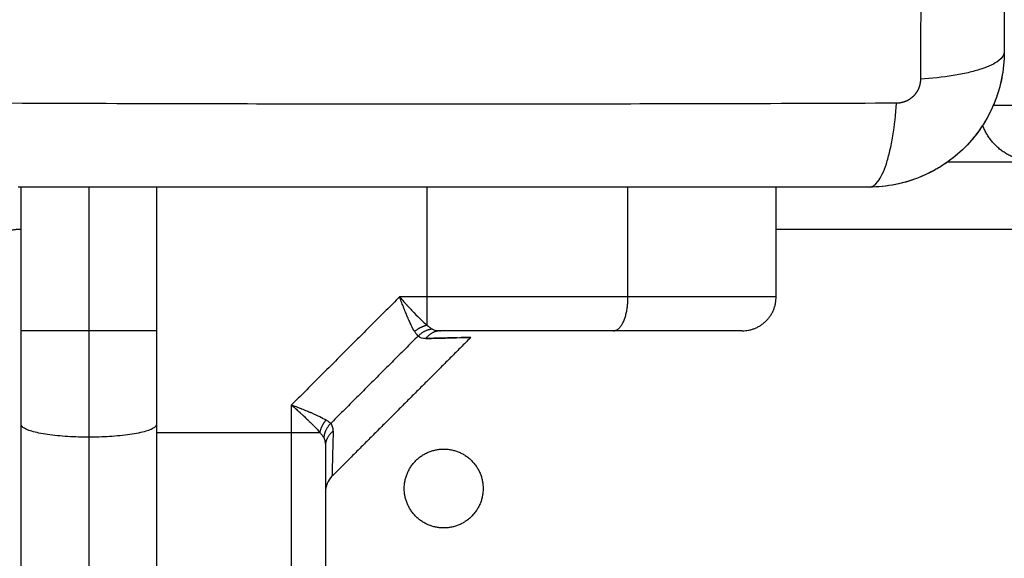
# Model space of a CAD drawing. Units: millimetres. Extents: x 114 to 125.4, y 1465.2 to 1480.1.
# Drawn here: x 119 to 119.1, y 1470.6 to 1470.7 of the extents above; entities that cross this region are included whole.
import ezdxf

# ---------------------------------------------------------------- set-up
doc = ezdxf.new("R2010")
doc.units = ezdxf.units.MM
doc.layers.add('s025_$Visible$Curves', color=7, linetype='Continuous')
doc.layers.add('s025_$Visible$Tangents', color=8, linetype='Continuous')

# ---------------------------------------------------------------- blocks, each defined once
blk = doc.blocks.new('S057')
at = {"layer": 's025_$Visible$Curves', "lineweight": -3}
for points, degree, knots in [([(119.080847, 1470.734803), (119.080847, 1470.731683), (119.080847, 1470.72701), (119.080847, 1470.722347), (119.080847, 1470.720406), (119.080847, 1470.72002), (119.080847, 1470.719232), (119.080847, 1470.718049), (119.080847, 1470.716865), (119.080847, 1470.712919), (119.080847, 1470.709764), (119.080847, 1470.70499), (119.080847, 1470.702606), (119.080847, 1470.700225), (119.080847, 1470.698638), (119.080847, 1470.697844), (119.080847, 1470.690724), (119.080847, 1470.683595), (119.080847, 1470.676356), (119.080847, 1470.675463), (119.080847, 1470.675265), (119.080847, 1470.675169), (119.080847, 1470.674878), (119.080847, 1470.674295), (119.080847, 1470.672158), (119.080847, 1470.667102), (119.080847, 1470.662425), (119.080847, 1470.659303)], 3, [0, 0, 0, 0, 9.545659, 14.318488, 14.318488, 15.511695, 15.511695, 16.704903, 19.091317, 19.091317, 28.636976, 28.636976, 33.409805, 35.79622, 35.79622, 38.182634, 38.182634, 57.273951, 59.660366, 59.958668, 59.958668, 60.25697, 60.25697, 60.853573, 62.046781, 66.81961, 76.365269, 76.365269, 76.365269, 76.365269]), ([(119.080847, 1470.659303), (119.080847, 1470.658492), (119.080765, 1470.657698), (119.080535, 1470.656553), (119.08044, 1470.656179), (119.080274, 1470.655632), (119.080214, 1470.655452), (119.080119, 1470.655185), (119.08007, 1470.655053), (119.080011, 1470.6549), (119.079985, 1470.654835), (119.079967, 1470.654792), (119.079959, 1470.654772), (119.079341, 1470.653264), (119.078438, 1470.651923), (119.07678, 1470.650265), (119.076169, 1470.649763), (119.075181, 1470.649103), (119.07484, 1470.648898), (119.074312, 1470.648617), (119.074044, 1470.648483), (119.073725, 1470.648338), (119.073564, 1470.648268), (119.073494, 1470.648239), (119.073448, 1470.64822), (119.073423, 1470.64821), (119.072711, 1470.647917), (119.071979, 1470.647693), (119.070453, 1470.647385), (119.069658, 1470.647303), (119.068847, 1470.647303)], 3, [-18.903298, -18.903298, -18.903298, -18.903298, -16.540386, -16.540386, -15.35893, -15.35893, -14.768202, -14.768202, -14.472838, -14.325156, -14.251315, -14.251315, -14.177474, -14.177474, -9.451649, -9.451649, -7.088737, -7.088737, -5.907281, -5.907281, -5.316553, -5.021189, -4.873507, -4.799666, -4.799666, -4.725825, -4.725825, -2.362912, -2.362912, 0, 0, 0, 0]), ([(119.080847, 1470.659303), (119.080847, 1470.658515), (119.080771, 1470.657734), (119.080463, 1470.656189), (119.080235, 1470.655438), (119.079633, 1470.653983), (119.079263, 1470.653291), (119.078396, 1470.651994), (119.07791, 1470.651399), (119.077366, 1470.650851)], 3, [-18.879974, -18.879974, -18.879974, -18.879974, -16.519977, -16.519977, -14.15998, -14.15998, -11.799984, -11.799984, -9.487201, -9.487201, -9.487201, -9.487201]), ([(119.068847, 1470.647303), (119.065728, 1470.647303), (119.061055, 1470.647303), (119.056392, 1470.647303), (119.05445, 1470.647303), (119.054065, 1470.647303), (119.053276, 1470.647303), (119.052093, 1470.647303), (119.05091, 1470.647303), (119.046964, 1470.647303), (119.043809, 1470.647303), (119.039035, 1470.647303), (119.03665, 1470.647303), (119.034269, 1470.647303), (119.032683, 1470.647303), (119.031889, 1470.647303), (119.024769, 1470.647303), (119.017639, 1470.647303), (119.0104, 1470.647303), (119.009508, 1470.647303), (119.009309, 1470.647303), (119.009214, 1470.647303), (119.008922, 1470.647303), (119.00834, 1470.647303), (119.006202, 1470.647303), (119.001147, 1470.647303), (118.99647, 1470.647303), (118.993347, 1470.647303)], 3, [0, 0, 0, 0, 9.545659, 14.318488, 14.318488, 15.511695, 15.511695, 16.704903, 19.091317, 19.091317, 28.636976, 28.636976, 33.409805, 35.79622, 35.79622, 38.182634, 38.182634, 57.273951, 59.660366, 59.958668, 59.958668, 60.25697, 60.25697, 60.853573, 62.046781, 66.81961, 76.365269, 76.365269, 76.365269, 76.365269]), ([(119.046178, 1470.634553), (119.042571, 1470.634553), (119.038689, 1470.634553), (119.034812, 1470.634553), (119.030825, 1470.634553)], 2, [0, 0, 0, 0.5, 0.5, 1, 1, 1]), ([(119.054873, 1470.634553), (119.054209, 1470.634553), (119.053393, 1470.634553), (119.051895, 1470.634553), (119.04993, 1470.634553), (119.048214, 1470.634553), (119.046178, 1470.634553)], 2, [0.3800394, 0.3800394, 0.3800394, 0.5, 0.5, 0.75, 0.75, 1, 1, 1]), ([(119.056462, 1470.634553), (119.056364, 1470.634553), (119.056258, 1470.634553), (119.055704, 1470.634553), (119.054929, 1470.634553), (119.054901, 1470.634553), (119.054873, 1470.634553)], 2, [0.2301758, 0.2301758, 0.2301758, 0.25, 0.25, 0.375, 0.375, 0.3800394, 0.3800394, 0.3800394]), ([(119.029516, 1470.633862), (119.030185, 1470.633881), (119.03077, 1470.633896), (119.031766, 1470.633923), (119.032177, 1470.633934), (119.032514, 1470.633943), (119.032525, 1470.633943), (119.032546, 1470.633943), (119.032556, 1470.633944), (119.032587, 1470.633944), (119.032607, 1470.633945), (119.032666, 1470.633946), (119.032704, 1470.633947), (119.032815, 1470.63395), (119.032884, 1470.633952), (119.033074, 1470.633956), (119.033179, 1470.633959), (119.033429, 1470.633965), (119.033512, 1470.633967), (119.033512, 1470.633967)], 3, [0, 0, 0, 0, 0.125, 0.125, 0.25, 0.25, 0.2539062, 0.2539062, 0.2578125, 0.2578125, 0.265625, 0.265625, 0.28125, 0.28125, 0.3125, 0.3125, 0.375, 0.375, 0.4985636, 0.4985636, 0.4985636, 0.4985636]), ([(119.032313, 1470.633938), (119.032284, 1470.633937), (119.032254, 1470.633936), (119.032131, 1470.633933), (119.032033, 1470.63393), (119.031726, 1470.633922), (119.0315, 1470.633916), (119.030758, 1470.633896), (119.030178, 1470.633881), (119.029516, 1470.633862)], 3, [0.7708075, 0.7708075, 0.7708075, 0.7708075, 0.78125, 0.78125, 0.8125, 0.8125, 0.875, 0.875, 1, 1, 1, 1]), ([(119.033512, 1470.633967), (119.033512, 1470.633967), (119.033512, 1470.633967), (119.03351, 1470.633967), (119.033424, 1470.633964), (119.033107, 1470.633957), (119.032901, 1470.633952), (119.032635, 1470.633946)], 3, [0.4985636, 0.4985636, 0.4985636, 0.4985636, 0.5, 0.5, 0.625, 0.625, 0.7306588, 0.7306588, 0.7306588, 0.7306588]), ([(119.017597, 1470.627979), (119.017796, 1470.627901), (119.01797, 1470.627833), (119.018192, 1470.627745), (119.01826, 1470.627719), (119.018352, 1470.627682), (119.018381, 1470.627671), (119.018422, 1470.627654), (119.018435, 1470.627649), (119.018455, 1470.627641), (119.018461, 1470.627639), (119.018471, 1470.627635), (119.018474, 1470.627634), (119.01848, 1470.627631), (119.018481, 1470.627631), (119.018647, 1470.627564), (119.018798, 1470.627503), (119.019008, 1470.627418), (119.019075, 1470.62739), (119.019172, 1470.62735), (119.019203, 1470.627337), (119.019249, 1470.627317), (119.019265, 1470.627311), (119.019287, 1470.627301), (119.019295, 1470.627298), (119.01931, 1470.627292), (119.019315, 1470.627289), (119.019623, 1470.627159), (119.019884, 1470.627042), (119.020329, 1470.626827), (119.020514, 1470.626729), (119.020662, 1470.62664)], 3, [0, 0, 0, 0, 0.125, 0.125, 0.1875, 0.1875, 0.21875, 0.21875, 0.234375, 0.234375, 0.242188, 0.242188, 0.246094, 0.246094, 0.25, 0.25, 0.375, 0.375, 0.4375, 0.4375, 0.46875, 0.46875, 0.484375, 0.484375, 0.492188, 0.492188, 0.5, 0.5, 0.75, 0.75, 1, 1, 1, 1]), ([(119.021189, 1470.626163), (119.021189, 1470.626163), (119.021189, 1470.626163), (119.021189, 1470.626163), (119.021189, 1470.626163), (119.021189, 1470.626163), (119.021189, 1470.626163)], 3, [0.3058759266435, 0.3058759266435, 0.3058759266435, 0.3058759266435, 0.3058760115951, 0.3058760115951, 0.3058760115951, 0.3058760965467, 0.3058760965467, 0.3058760965467, 0.3058760965467]), ([(119.020597, 1470.624325), (119.020597, 1470.620343), (119.020597, 1470.616461), (119.020597, 1470.612584), (119.020597, 1470.608973)], 2, [0, 0, 0, 0.5, 0.5, 1, 1, 1]), ([(119.021183, 1470.621639), (119.020998, 1470.621453), (119.02085, 1470.621233), (119.020699, 1470.620868), (119.020661, 1470.620741), (119.020627, 1470.620568), (119.02062, 1470.620525), (119.020609, 1470.620439), (119.020604, 1470.620396), (119.0206, 1470.620331), (119.020599, 1470.62031), (119.020598, 1470.620278), (119.020598, 1470.620267), (119.020598, 1470.620251), (119.020598, 1470.620246), (119.020598, 1470.620238), (119.020598, 1470.620235), (119.020597, 1470.62023), (119.020597, 1470.620227), (119.020597, 1470.620225)], 3, [0, 0, 0, 0, 0.790894, 0.790894, 1.18887, 1.18887, 1.319982, 1.319982, 1.449967, 1.449967, 1.514264, 1.514264, 1.546411, 1.546411, 1.562486, 1.562486, 1.570524, 1.570524, 1.576511, 1.576511, 1.576511, 1.576511])]:
    blk.add_open_spline(points, degree=degree, knots=knots, dxfattribs=at)
for points, weights in [([(119.083597, 1470.649553), (119.080143, 1470.649553), (119.078921, 1470.652783)], [1, 0.777518869855, 0.893030223599]), ([(119.057597, 1470.634553), (119.060597, 1470.634553), (119.060597, 1470.637553)], [1, 0.707106781187, 1]), ([(118.993597, 1470.626241), (118.993597, 1470.630359), (118.993597, 1470.634553)], [1, 0.995488710451, 1]), ([(119.005597, 1470.634553), (119.005597, 1470.630359), (119.005597, 1470.626241)], [1, 0.995488710451, 1]), ([(119.030825, 1470.634553), (119.030034, 1470.634553), (119.029516, 1470.633862)], [1, 0.909485037037, 1]), ([(118.993597, 1470.438362), (118.993597, 1470.532212), (118.993597, 1470.626241)], [1, 0.981067527706, 1]), ([(119.005597, 1470.626241), (119.005597, 1470.532212), (119.005597, 1470.438362)], [1, 0.981067527706, 1])]:
    blk.add_rational_spline(points, weights, degree=2, dxfattribs=at)
for points, degree in [([(119.077333, 1470.650818), (119.076798, 1470.650283), (119.076218, 1470.649803), (119.075593, 1470.649378)], 3), ([(119.075511, 1470.649323), (119.074894, 1470.648911), (119.074244, 1470.648559), (119.073563, 1470.648268)], 3), ([(119.075843, 1470.649553), (119.07972, 1470.649553), (119.083597, 1470.649553)], 2), ([(119.071171, 1470.64753), (119.070404, 1470.647379), (119.06963, 1470.647303), (119.068847, 1470.647303)], 3), ([(119.073408, 1470.648203), (119.072724, 1470.647922), (119.07202, 1470.647706), (119.071297, 1470.647555)], 3), ([(118.993597, 1470.634553), (118.993597, 1470.640928), (118.993597, 1470.647303)], 2), ([(119.005597, 1470.647303), (119.005597, 1470.640928), (119.005597, 1470.634553)], 2), ([(119.060597, 1470.637553), (119.060597, 1470.642428), (119.060597, 1470.647303)], 2), ([(119.057597, 1470.634553), (119.057597, 1470.634553), (119.056462, 1470.634553)], 2), ([(119.033512, 1470.633967), (119.027347, 1470.627803), (119.021183, 1470.621639)], 2)]:
    blk.add_open_spline(points, degree=degree, dxfattribs=at)
for points in [[(119.031097, 1470.617053), (119.027597, 1470.617053), (119.027597, 1470.620553), (119.027597, 1470.624053), (119.031097, 1470.624053)], [(119.031097, 1470.624053), (119.034597, 1470.624053), (119.034597, 1470.620553), (119.034597, 1470.617053), (119.031097, 1470.617053)]]:
    blk.add_rational_spline(points, [1, 0.707106781187, 1, 0.707106781187, 1], degree=2, knots=[0, 0, 0, 5.497787, 5.497787, 10.995574, 10.995574, 10.995574], dxfattribs=at)
at = {"layer": 's025_$Visible$Tangents', "lineweight": -3}
for points, knots in [([(119.073407, 1470.737233), (119.073426, 1470.732314), (119.073471, 1470.719079), (119.073503, 1470.697053), (119.073471, 1470.675027), (119.073426, 1470.661792), (119.073407, 1470.656873)], [0, 0, 0, 0, 15.335891, 40.710981, 66.086071, 81.421962, 81.421962, 81.421962, 81.421962]), ([(119.080847, 1470.659303), (119.080847, 1470.659047), (119.080689, 1470.658778), (119.08017, 1470.658383), (119.079952, 1470.658253), (119.079425, 1470.658003), (119.079118, 1470.657882), (119.078426, 1470.657656), (119.078042, 1470.657551), (119.077214, 1470.657359), (119.07677, 1470.657273), (119.075385, 1470.657045), (119.074389, 1470.656938), (119.073407, 1470.656873)], [-13.155071, -13.155071, -13.155071, -13.155071, -9.866303, -9.866303, -8.221919, -8.221919, -6.577535, -6.577535, -4.933151, -4.933151, -3.288768, -3.288768, 0, 0, 0, 0]), ([(119.071278, 1470.654744), (119.066358, 1470.654724), (119.053124, 1470.654679), (119.031097, 1470.654648), (119.009071, 1470.654679), (118.995837, 1470.654724), (118.990917, 1470.654744)], [0, 0, 0, 0, 15.335891, 40.710981, 66.086071, 81.421962, 81.421962, 81.421962, 81.421962]), ([(119.068847, 1470.647303), (119.069103, 1470.647303), (119.069373, 1470.647462), (119.069767, 1470.64798), (119.069897, 1470.648199), (119.070147, 1470.648725), (119.070268, 1470.649033), (119.070494, 1470.649725), (119.070599, 1470.650109), (119.070791, 1470.650937), (119.070878, 1470.65138), (119.071105, 1470.652765), (119.071212, 1470.653761), (119.071278, 1470.654744)], [0, 0, 0, 0, 3.288716, 3.288716, 4.933073, 4.933073, 6.577431, 6.577431, 8.221789, 8.221789, 9.866147, 9.866147, 13.154862, 13.154862, 13.154862, 13.154862]), ([(119.027171, 1470.637553), (119.027319, 1470.637391), (119.027448, 1470.63725), (119.027613, 1470.63707), (119.027664, 1470.637015), (119.027732, 1470.636941), (119.027754, 1470.636918), (119.027785, 1470.636885), (119.027794, 1470.636874), (119.027809, 1470.636858), (119.027814, 1470.636853), (119.027821, 1470.636845), (119.027823, 1470.636843), (119.027828, 1470.636838), (119.027828, 1470.636837), (119.027952, 1470.636703), (119.028066, 1470.636581), (119.028225, 1470.636412), (119.028276, 1470.636357), (119.028351, 1470.636279), (119.028375, 1470.636253), (119.028411, 1470.636216), (119.028423, 1470.636203), (119.02844, 1470.636185), (119.028446, 1470.636179), (119.028458, 1470.636167), (119.028462, 1470.636162), (119.028698, 1470.635916), (119.028908, 1470.635703), (119.029289, 1470.635335), (119.02946, 1470.63518), (119.029612, 1470.635053)], [0, 0, 0, 0, 0.125, 0.125, 0.1875, 0.1875, 0.21875, 0.21875, 0.234375, 0.234375, 0.242188, 0.242188, 0.246094, 0.246094, 0.25, 0.25, 0.375, 0.375, 0.4375, 0.4375, 0.46875, 0.46875, 0.484375, 0.484375, 0.492188, 0.492188, 0.5, 0.5, 0.75, 0.75, 1, 1, 1, 1]), ([(119.028511, 1470.634488), (119.028421, 1470.634636), (119.028323, 1470.634821), (119.028162, 1470.635156), (119.028106, 1470.635277), (119.028018, 1470.635473), (119.027988, 1470.63554), (119.027942, 1470.635645), (119.027927, 1470.635681), (119.027904, 1470.635735), (119.027896, 1470.635753), (119.027884, 1470.635781), (119.02788, 1470.63579), (119.027872, 1470.635809), (119.027868, 1470.63582), (119.027815, 1470.635945), (119.027761, 1470.636073), (119.027676, 1470.636282), (119.027646, 1470.636355), (119.027601, 1470.636467), (119.027585, 1470.636506), (119.027562, 1470.636564), (119.027554, 1470.636584), (119.027542, 1470.636613), (119.027538, 1470.636623), (119.027532, 1470.636638), (119.02753, 1470.636643), (119.027526, 1470.636653), (119.027523, 1470.63666), (119.027483, 1470.636761), (119.027435, 1470.636883), (119.027318, 1470.63718), (119.027249, 1470.637354), (119.027171, 1470.637553)], [0, 0, 0, 0, 0.25, 0.25, 0.375, 0.375, 0.4375, 0.4375, 0.46875, 0.46875, 0.484375, 0.484375, 0.492188, 0.492188, 0.5, 0.5, 0.625, 0.625, 0.6875, 0.6875, 0.71875, 0.71875, 0.734375, 0.734375, 0.742188, 0.742188, 0.746094, 0.746094, 0.75, 0.75, 0.875, 0.875, 1, 1, 1, 1]), ([(119.028511, 1470.634488), (119.028566, 1470.634397), (119.028619, 1470.634317), (119.028722, 1470.634181), (119.028772, 1470.634125), (119.02882, 1470.634079)], [0, 0, 0, 0, 0.5, 0.5, 1, 1, 1, 1]), ([(119.029612, 1470.635053), (119.029702, 1470.634976), (119.029787, 1470.634908), (119.029947, 1470.63479), (119.030023, 1470.634741), (119.030093, 1470.6347)], [0, 0, 0, 0, 0.5, 0.5, 1, 1, 1, 1]), ([(119.030093, 1470.6347), (119.030177, 1470.634652), (119.030281, 1470.634615), (119.030526, 1470.634565), (119.030666, 1470.634553), (119.030825, 1470.634553)], [0, 0, 0, 0, 0.5, 0.5, 1, 1, 1, 1]), ([(119.017597, 1470.627979), (119.017759, 1470.627832), (119.0179, 1470.627703), (119.01814, 1470.627483), (119.018238, 1470.627391), (119.018319, 1470.627317), (119.018325, 1470.627312), (119.018333, 1470.627304), (119.018337, 1470.6273), (119.018349, 1470.627289), (119.018357, 1470.627282), (119.018381, 1470.627259), (119.018397, 1470.627245), (119.018444, 1470.627201), (119.018475, 1470.627172), (119.018567, 1470.627087), (119.018626, 1470.627032), (119.018796, 1470.626872), (119.0189, 1470.626772), (119.019003, 1470.626674), (119.019012, 1470.626666), (119.019027, 1470.626652), (119.019034, 1470.626645), (119.019056, 1470.626623), (119.019071, 1470.626609), (119.019114, 1470.626567), (119.019143, 1470.62654), (119.019227, 1470.626457), (119.019282, 1470.626404), (119.019441, 1470.626247), (119.01954, 1470.626147), (119.019815, 1470.625861), (119.01997, 1470.62569), (119.020097, 1470.625538)], [0, 0, 0, 0, 0.125, 0.125, 0.25, 0.25, 0.253906, 0.253906, 0.257812, 0.257812, 0.265625, 0.265625, 0.28125, 0.28125, 0.3125, 0.3125, 0.375, 0.375, 0.5, 0.5, 0.507812, 0.507812, 0.515625, 0.515625, 0.53125, 0.53125, 0.5625, 0.5625, 0.625, 0.625, 0.75, 0.75, 1, 1, 1, 1]), ([(119.020662, 1470.62664), (119.020753, 1470.626585), (119.020833, 1470.626531), (119.020969, 1470.626428), (119.021026, 1470.626379), (119.021071, 1470.626331)], [0, 0, 0, 0, 0.5, 0.5, 1, 1, 1, 1]), ([(119.020097, 1470.625538), (119.020175, 1470.625448), (119.020243, 1470.625363), (119.02036, 1470.625203), (119.020409, 1470.625128), (119.02045, 1470.625057)], [0, 0, 0, 0, 0.5, 0.5, 1, 1, 1, 1]), ([(119.021289, 1470.625634), (119.021293, 1470.625786), (119.021277, 1470.62592), (119.021205, 1470.626152), (119.021148, 1470.62625), (119.021071, 1470.626331)], [0, 0, 0, 0, 0.5, 0.5, 1, 1, 1, 1]), ([(119.021289, 1470.625634), (119.02127, 1470.62498), (119.021254, 1470.624406), (119.021228, 1470.623417), (119.021217, 1470.623001), (119.021204, 1470.622495), (119.0212, 1470.622347), (119.021194, 1470.62209), (119.021192, 1470.621982), (119.021185, 1470.621724), (119.021183, 1470.621639), (119.021183, 1470.621639)], [0, 0, 0, 0, 0.125, 0.125, 0.25, 0.25, 0.3125, 0.3125, 0.375, 0.375, 0.5, 0.5, 0.5, 0.5]), ([(119.02045, 1470.625057), (119.020499, 1470.624973), (119.020536, 1470.624869), (119.020585, 1470.624625), (119.020597, 1470.624484), (119.020597, 1470.624325)], [0, 0, 0, 0, 0.5, 0.5, 1, 1, 1, 1])]:
    blk.add_open_spline(points, degree=3, knots=knots, dxfattribs=at)
blk.add_rational_spline([(119.073407, 1470.656873), (119.073406, 1470.656603), (119.073325, 1470.656189), (119.073058, 1470.655687), (119.07278, 1470.655351), (119.072441, 1470.655077), (119.071944, 1470.654821), (119.071539, 1470.654745), (119.071278, 1470.654744)], [0.999998587727, 0.999998653903, 0.999998733883, 0.999998789691, 0.999998803595, 0.999998787858, 0.999998730714, 0.999998651809, 0.999998587727], degree=3, knots=[-3.406541, -3.406541, -3.406541, -3.406541, -2.56158, -2.128809, -1.689511, -1.250424, -0.818281, 0, 0, 0, 0], dxfattribs=at)
for points, weights, degree in [([(119.083597, 1470.654553), (119.081358, 1470.654553), (119.079867, 1470.654553)], [1, 0.84353244689, 0.854239096552], 2), ([(118.993597, 1470.643553), (118.989597, 1470.643553), (118.989597, 1470.639553)], [1, 0.707106781187, 1], 2), ([(119.047452, 1470.637553), (119.038975, 1470.637553), (119.029612, 1470.637553)], [1, 0.976038593926, 1], 2), ([(119.029612, 1470.637553), (119.029612, 1470.635943), (119.029612, 1470.635053)], [1, 0.881181636916, 1], 2), ([(119.046178, 1470.634553), (119.047452, 1470.634553), (119.047452, 1470.637553)], [1, 0.707106781186, 1], 2), ([(119.060597, 1470.637553), (119.060597, 1470.637553), (119.056742, 1470.637553), (119.047452, 1470.637553)], [1, 0.820518360114, 0.689357208812, 0.606516546095], 3), ([(118.999597, 1470.634553), (118.993597, 1470.634553), (118.993597, 1470.634553)], [1, 0.707106781187, 1], 2), ([(119.005597, 1470.634553), (119.005597, 1470.634553), (118.999597, 1470.634553)], [1, 0.707106781187, 1], 2), ([(118.999597, 1470.634553), (118.999597, 1470.629787), (118.999597, 1470.625108)], [1, 0.995488710451, 1], 2), ([(119.028511, 1470.634488), (119.029002, 1470.63492), (119.029612, 1470.635053)], [1, 0.95018829605, 1], 2), ([(119.030093, 1470.6347), (119.029361, 1470.634625), (119.02882, 1470.634079)], [1, 0.933438208864, 1], 2), ([(119.020662, 1470.62664), (119.020231, 1470.626148), (119.020097, 1470.625538)], [1, 0.950188295904, 1], 2), ([(118.999597, 1470.625108), (118.993597, 1470.625108), (118.993597, 1470.626241)], [1, 0.707106781187, 1], 2), ([(119.005597, 1470.626241), (119.005597, 1470.625108), (118.999597, 1470.625108)], [1, 0.707106781187, 1], 2), ([(119.017597, 1470.625538), (119.019207, 1470.625538), (119.020097, 1470.625538)], [1, 0.881181635808, 1], 2), ([(119.017597, 1470.607698), (119.017597, 1470.613304), (119.017597, 1470.619347), (119.017597, 1470.625538)], [1, 0.984025729284, 0.984025729284, 1], 3), ([(119.021071, 1470.626331), (119.020525, 1470.625789), (119.02045, 1470.625057)], [1, 0.933438208864, 1], 2), ([(119.021289, 1470.625634), (119.020597, 1470.625116), (119.020597, 1470.624325)], [1, 0.909485037038, 1], 2), ([(118.999597, 1470.625108), (118.999597, 1470.532241), (118.999597, 1470.439553)], [1, 0.981067527706, 1], 2)]:
    blk.add_rational_spline(points, weights, degree=degree, dxfattribs=at)
for points, degree in [([(118.999597, 1470.647303), (118.999597, 1470.640928), (118.999597, 1470.634553)], 2), ([(119.029612, 1470.647303), (119.029612, 1470.642428), (119.029612, 1470.637553)], 2), ([(119.047452, 1470.637553), (119.047452, 1470.642428), (119.047452, 1470.647303)], 2), ([(119.915837, 1470.643553), (119.488217, 1470.643553), (119.060597, 1470.643553)], 2), ([(119.027171, 1470.637553), (119.022384, 1470.632766), (119.017597, 1470.627979)], 2), ([(119.029612, 1470.637553), (119.028391, 1470.637553), (119.027171, 1470.637553)], 2), ([(119.02882, 1470.634079), (119.024945, 1470.630205), (119.021071, 1470.626331)], 2), ([(119.029516, 1470.633862), (119.02923, 1470.633853), (119.02899, 1470.633917), (119.02882, 1470.634079)], 3), ([(119.017597, 1470.625538), (119.017597, 1470.626759), (119.017597, 1470.627979)], 2), ([(119.005597, 1470.625538), (119.011597, 1470.625538), (119.017597, 1470.625538)], 2)]:
    blk.add_open_spline(points, degree=degree, dxfattribs=at)

msp = doc.modelspace()

# ---------------------------------------------------------------- block references
msp.add_blockref('S057', (0, 0))

doc.saveas('drawing.dxf')
